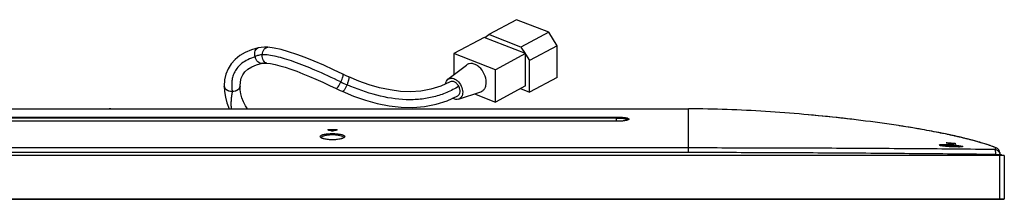
# Model space of a CAD drawing. Units: millimetres. Extents: x 0 to 420, y 0 to 297.
# Drawn here: x 142 to 190, y 235 to 244 of the extents above; entities that cross this region are included whole.
import ezdxf

# ---------------------------------------------------------------- set-up
doc = ezdxf.new("R2010")
doc.units = ezdxf.units.MM
doc.header["$LTSCALE"] = 23.1
doc.layers.add('3_ALL_AXES', color=7, linetype='CONTINUOUS')
doc.layers.add('7_ALL_FEATURES', color=7, linetype='CONTINUOUS')

msp = doc.modelspace()

# ---------------------------------------------------------------- linework, layer by layer
at = {"layer": '3_ALL_AXES', "color": 7, "linetype": 'Continuous'}
for p, q in [((146.665, 239.359), (146.587, 239.359)), ((87.957, 238.963), (171.183, 238.963)), ((171.183, 238.915), (87.957, 238.915)), ((171.183, 238.756), (87.957, 238.756)), ((171.183, 238.755), (87.957, 238.755))]:
    msp.add_line(p, q, dxfattribs=at)
msp.add_open_spline([(152.549, 240.202), (152.539, 240.136), (152.52, 239.999), (152.496, 239.791), (152.483, 239.575), (152.495, 239.43), (152.509, 239.359)], degree=3, knots=[0, 0, 0, 0, 0.237784, 0.487495, 0.74211, 1, 1, 1, 1], dxfattribs=at)
at = {"layer": '7_ALL_FEATURES', "color": 7, "linetype": 'Continuous'}
for p, q in [((166.333, 243.687), (164.991, 242.968)), ((167.898, 243.076), (166.333, 243.687)), ((167.898, 243.076), (166.555, 242.358)), ((168.316, 242.424), (167.898, 243.076)), ((164.769, 242.825), (163.305, 242.041)), ((166.777, 242.041), (164.769, 242.825)), ((164.794, 242.815), (164.991, 242.968)), ((166.555, 242.358), (164.991, 242.968)), ((153.181, 242.096), (152.915, 241.941)), ((153.487, 242.224), (153.181, 242.096)), ((153.818, 242.32), (153.487, 242.224)), ((153.951, 242.343), (153.818, 242.32)), ((154.115, 242.354), (153.951, 242.343)), ((154.279, 242.349), (154.115, 242.354)), ((154.581, 242.31), (154.279, 242.349)), ((154.92, 242.237), (154.581, 242.31)), ((155.286, 242.133), (154.92, 242.237)), ((155.678, 242.002), (155.286, 242.133)), ((166.555, 242.358), (166.752, 242.051)), ((168.316, 242.424), (166.974, 241.705)), ((168.316, 240.888), (168.316, 242.424)), ((152.687, 241.757), (152.498, 241.545)), ((152.915, 241.941), (152.687, 241.757)), ((156.094, 241.847), (155.678, 242.002)), ((156.532, 241.67), (156.094, 241.847)), ((156.988, 241.473), (156.532, 241.67)), ((163.305, 242.041), (163.305, 241.017)), ((165.313, 241.257), (163.305, 242.041)), ((166.777, 242.041), (165.313, 241.257)), ((166.777, 240.476), (166.777, 242.041)), ((166.777, 242.012), (166.974, 241.705)), ((166.974, 240.169), (166.974, 241.705)), ((152.351, 241.306), (152.247, 241.046)), ((152.498, 241.545), (152.351, 241.306)), ((153.063, 241.006), (153.168, 241.149)), ((153.168, 241.149), (153.312, 241.279)), ((153.312, 241.279), (153.499, 241.395)), ((153.499, 241.395), (153.733, 241.495)), ((153.733, 241.495), (153.996, 241.571)), ((153.996, 241.571), (154.034, 241.578)), ((153.996, 241.571), (153.996, 241.571)), ((154.034, 241.578), (154.092, 241.583)), ((154.092, 241.583), (154.16, 241.584)), ((154.16, 241.584), (154.225, 241.581)), ((154.225, 241.581), (154.41, 241.559)), ((154.41, 241.559), (154.628, 241.516)), ((154.628, 241.516), (154.865, 241.455)), ((154.865, 241.455), (155.122, 241.378)), ((155.122, 241.378), (155.394, 241.286)), ((155.394, 241.286), (155.682, 241.181)), ((155.682, 241.181), (155.981, 241.064)), ((157.46, 241.26), (156.988, 241.473)), ((157.923, 241.042), (157.46, 241.26)), ((163.014, 240.793), (163.913, 241.487)), ((165.313, 239.692), (165.313, 241.257)), ((152.184, 240.761), (152.165, 240.466)), ((152.247, 241.046), (152.184, 240.761)), ((152.934, 240.466), (152.948, 240.663)), ((152.948, 240.663), (152.991, 240.846)), ((152.991, 240.846), (153.063, 241.006)), ((155.981, 241.064), (156.292, 240.936)), ((156.292, 240.936), (156.612, 240.798)), ((156.612, 240.798), (156.94, 240.651)), ((156.94, 240.651), (157.274, 240.497)), ((158.01, 241.001), (157.923, 241.042)), ((158.113, 240.953), (158.01, 241.001)), ((158.203, 240.912), (158.113, 240.953)), ((158.69, 240.708), (158.203, 240.912)), ((159.196, 240.528), (158.69, 240.708)), ((163.127, 240.67), (162.666, 240.459)), ((168.316, 240.888), (166.974, 240.169)), ((152.164, 240.466), (152.178, 240.2)), ((152.165, 240.466), (152.165, 240.466)), ((152.178, 240.2), (152.222, 239.923)), ((152.934, 240.466), (152.934, 240.466)), ((152.943, 240.287), (152.934, 240.466)), ((152.974, 240.088), (152.943, 240.287)), ((157.274, 240.497), (157.591, 240.347)), ((157.591, 240.347), (157.684, 240.304)), ((157.684, 240.304), (157.793, 240.253)), ((157.793, 240.253), (157.889, 240.21)), ((157.889, 240.21), (158.436, 239.981)), ((159.701, 240.382), (159.196, 240.528)), ((160.205, 240.275), (159.701, 240.382)), ((160.707, 240.209), (160.205, 240.275)), ((161.205, 240.19), (160.707, 240.209)), ((161.698, 240.222), (161.205, 240.19)), ((162.185, 240.31), (161.698, 240.222)), ((162.666, 240.459), (162.185, 240.31)), ((163.53, 239.829), (164.606, 240.192)), ((166.777, 240.476), (165.313, 239.692)), ((166.529, 240.343), (166.974, 240.169)), ((152.222, 239.923), (152.296, 239.644)), ((153.025, 239.893), (152.974, 240.088)), ((153.097, 239.702), (153.025, 239.893)), ((153.198, 239.503), (153.097, 239.702)), ((158.436, 239.981), (159.008, 239.78)), ((159.008, 239.78), (159.584, 239.618)), ((162.435, 239.579), (162.978, 239.755)), ((162.978, 239.755), (163.491, 239.992)), ((164.297, 240.088), (165.313, 239.692)), ((84.47, 239.359), (174.67, 239.359)), ((152.296, 239.644), (152.405, 239.363)), ((152.405, 239.363), (152.408, 239.359)), ((153.293, 239.359), (153.198, 239.503)), ((159.584, 239.618), (160.161, 239.502)), ((160.161, 239.502), (160.738, 239.435)), ((160.738, 239.435), (161.311, 239.422)), ((161.311, 239.422), (161.877, 239.469)), ((161.877, 239.469), (162.435, 239.579)), ((174.67, 237.237), (174.67, 239.359)), ((171.183, 238.755), (171.183, 238.963)), ((171.231, 238.756), (171.183, 238.756)), ((171.295, 238.758), (171.231, 238.756)), ((171.358, 238.761), (171.295, 238.758)), ((171.419, 238.765), (171.358, 238.761)), ((171.476, 238.77), (171.419, 238.765)), ((171.528, 238.776), (171.476, 238.77)), ((171.575, 238.783), (171.528, 238.776)), ((171.615, 238.79), (171.575, 238.783)), ((171.649, 238.797), (171.615, 238.79)), ((171.677, 238.804), (171.649, 238.797)), ((171.699, 238.811), (171.677, 238.804)), ((171.716, 238.817), (171.699, 238.811)), ((171.728, 238.823), (171.716, 238.817)), ((171.735, 238.827), (171.728, 238.823)), ((171.738, 238.829), (171.735, 238.827)), ((171.738, 238.829), (171.738, 238.829)), ((157.217, 238.331), (157.189, 238.34)), ((157.216, 238.351), (157.216, 238.331)), ((157.216, 238.351), (157.607, 238.351)), ((157.224, 238.329), (157.599, 238.329)), ((157.634, 238.34), (157.606, 238.331)), ((157.607, 238.351), (157.607, 238.331)), ((184.941, 238.534), (184.889, 238.542)), ((185.347, 238.469), (185.212, 238.491)), ((185.384, 238.463), (185.212, 238.491)), ((185.384, 238.463), (185.347, 238.469)), ((185.74, 238.404), (185.732, 238.405)), ((186.243, 238.314), (186.24, 238.315)), ((156.889, 237.952), (156.876, 237.962)), ((156.909, 237.94), (156.889, 237.952)), ((156.935, 237.928), (156.909, 237.94)), ((156.969, 237.916), (156.935, 237.928)), ((157.01, 237.904), (156.969, 237.916)), ((157.056, 237.893), (157.01, 237.904)), ((157.108, 237.883), (157.056, 237.893)), ((157.164, 237.875), (157.108, 237.883)), ((157.224, 237.868), (157.164, 237.875)), ((157.285, 237.864), (157.224, 237.868)), ((157.349, 237.861), (157.285, 237.864)), ((157.413, 237.86), (157.349, 237.861)), ((157.477, 237.861), (157.413, 237.86)), ((157.54, 237.864), (157.477, 237.861)), ((157.602, 237.869), (157.54, 237.864)), ((157.661, 237.875), (157.602, 237.869)), ((157.717, 237.884), (157.661, 237.875)), ((157.769, 237.894), (157.717, 237.884)), ((157.815, 237.905), (157.769, 237.894)), ((157.855, 237.917), (157.815, 237.905)), ((157.889, 237.929), (157.855, 237.917)), ((157.915, 237.941), (157.889, 237.929)), ((157.934, 237.952), (157.915, 237.941)), ((157.946, 237.961), (157.934, 237.952)), ((157.951, 237.967), (157.946, 237.961)), ((186.874, 238.194), (186.815, 238.206)), ((187.013, 238.166), (186.815, 238.206)), ((186.944, 238.18), (186.874, 238.194)), ((186.875, 238.194), (186.895, 238.19)), ((186.893, 238.19), (186.891, 238.19)), ((187.01, 238.166), (186.894, 238.19)), ((187.047, 238.159), (187.013, 238.166)), ((187.205, 238.126), (187.213, 238.124)), ((187.44, 238.076), (187.467, 238.07)), ((187.44, 238.076), (187.467, 238.07)), ((187.612, 238.038), (187.615, 238.037)), ((187.612, 238.038), (187.613, 238.037)), ((187.613, 238.037), (187.615, 238.037)), ((187.687, 238.021), (187.685, 238.021)), ((188.012, 237.944), (188.01, 237.945)), ((188.012, 237.944), (188.01, 237.944)), ((188.859, 237.718), (188.447, 237.833)), ((174.67, 237.461), (84.47, 237.461)), ((186.88, 237.584), (186.876, 237.586)), ((186.876, 237.586), (186.876, 237.586)), ((186.885, 237.582), (186.88, 237.584)), ((186.892, 237.58), (186.885, 237.582)), ((186.901, 237.577), (186.892, 237.58)), ((186.912, 237.574), (186.901, 237.577)), ((186.924, 237.571), (186.912, 237.574)), ((186.939, 237.568), (186.924, 237.571)), ((186.955, 237.565), (186.939, 237.568)), ((186.973, 237.561), (186.955, 237.565)), ((186.993, 237.558), (186.973, 237.561)), ((187.015, 237.555), (186.993, 237.558)), ((187.04, 237.551), (187.015, 237.555)), ((187.066, 237.548), (187.04, 237.551)), ((187.095, 237.544), (187.066, 237.548)), ((187.127, 237.541), (187.095, 237.544)), ((187.16, 237.537), (187.127, 237.541)), ((187.196, 237.534), (187.16, 237.537)), ((187.216, 237.703), (187.186, 237.71)), ((187.235, 237.531), (187.196, 237.534)), ((187.213, 237.712), (187.213, 237.704)), ((187.277, 237.528), (187.235, 237.531)), ((187.322, 237.525), (187.277, 237.528)), ((187.367, 237.522), (187.322, 237.525)), ((187.48, 237.663), (187.33, 237.678)), ((187.411, 237.52), (187.367, 237.522)), ((187.453, 237.518), (187.411, 237.52)), ((187.492, 237.516), (187.453, 237.518)), ((187.529, 237.515), (187.492, 237.516)), ((187.565, 237.514), (187.529, 237.515)), ((187.599, 237.513), (187.565, 237.514)), ((187.631, 237.513), (187.599, 237.513)), ((187.604, 237.672), (187.604, 237.665)), ((187.631, 237.665), (187.604, 237.665)), ((187.631, 237.665), (187.604, 237.665)), ((187.661, 237.512), (187.631, 237.513)), ((187.69, 237.512), (187.661, 237.512)), ((187.717, 237.512), (187.69, 237.512)), ((187.742, 237.512), (187.717, 237.512)), ((187.765, 237.512), (187.742, 237.512)), ((187.787, 237.512), (187.765, 237.512)), ((187.807, 237.513), (187.787, 237.512)), ((187.826, 237.513), (187.807, 237.513)), ((187.843, 237.514), (187.826, 237.513)), ((187.858, 237.514), (187.843, 237.514)), ((187.873, 237.515), (187.858, 237.514)), ((187.886, 237.516), (187.873, 237.515)), ((187.898, 237.516), (187.886, 237.516)), ((187.908, 237.517), (187.898, 237.516)), ((187.918, 237.518), (187.908, 237.517)), ((187.926, 237.519), (187.918, 237.518)), ((187.933, 237.52), (187.926, 237.519)), ((187.939, 237.52), (187.933, 237.52)), ((187.944, 237.521), (187.939, 237.52)), ((187.947, 237.522), (187.944, 237.521)), ((187.95, 237.522), (187.947, 237.522)), ((187.951, 237.523), (187.95, 237.522)), ((189.113, 237.639), (188.859, 237.718)), ((189.604, 237.464), (189.37, 237.552)), ((189.992, 237.104), (69.149, 237.104)), ((174.67, 237.237), (84.47, 237.237)), ((189.569, 237.141), (189.574, 237.104)), ((189.772, 234.97), (189.772, 237.104)), ((189.775, 237.242), (189.792, 237.104)), ((189.787, 237.141), (189.784, 237.163)), ((189.825, 237.126), (189.789, 237.126)), ((189.992, 237.104), (189.992, 234.992)), ((69.149, 234.992), (189.992, 234.992)), ((69.171, 234.97), (189.97, 234.97))]:
    msp.add_line(p, q, dxfattribs=at)
for centre, radius, start, end in [((163.032, 251.709), 12.213, 244.7328, 246.3024), ((173.972, 165.92), 73.441, 83.16918, 83.49559), ((149.236, 213.105), 26.459, 72.0635, 72.444), ((165.587, 213.105), 26.459, 107.556, 107.9365), ((176.534, 184.452), 54.731, 80.8776, 81.1639), ((177.31, 189.185), 49.935, 80.29, 80.6954), ((178.11, 193.831), 45.221, 79.6421, 80.2865), ((186.884, 238.136), 0.055, 78.6501, 79.8983), ((180.819, 207.746), 31.044, 77.8778, 78.097), ((182.868, 216.742), 21.817, 75.8933, 76.3625), ((183.255, 218.282), 20.23, 75.4398, 75.8945), ((183.772, 220.274), 18.171, 75.0905, 75.4385), ((184.347, 222.425), 15.944, 74.2666, 75.0994), ((187.178, 237.352), 0.361, 84.3078, 85.553), ((180.006, 165.217), 72.852, 84.01359, 84.32208), ((191.622, 257.289), 20.075, 257.3233, 257.8057), ((187.723, 226.923), 10.742, 90.6341, 91.5312), ((187.561, 237.263), 0.411, 82.9156, 84.0155), ((184.898, 224.384), 13.91, 73.5196, 74.262), ((185.514, 226.451), 11.753, 72.1721, 73.5431), ((186.112, 228.323), 9.788, 71.5564, 72.1462), ((186.316, 228.935), 9.143, 71.2058, 71.5533), ((186.455, 229.344), 8.711, 70.9277, 71.2058), ((186.683, 230.002), 8.014, 70.4103, 70.9307), ((187.175, 231.369), 6.561, 68.2708, 70.456), ((189.502, 237.209), 0.275, 7, 68.2202), ((189.513, 237.107), 0.277, 11.7301, 27.5215), ((185.482, 225.943), 11.997, 68.4841, 68.9671), ((189.97, 234.992), 0.022, 270, 360)]:
    msp.add_arc(centre, radius, start, end, dxfattribs=at)
for points, knots in [([(153.663, 241.888), (153.652, 241.936), (153.641, 242.031), (153.662, 242.165), (153.72, 242.272), (153.785, 242.312), (153.818, 242.32)], [0, 0, 0, 0, 0.296331, 0.567765, 0.800199, 1, 1, 1, 1]), ([(154.012, 241.982), (154.015, 242.031), (154.033, 242.125), (154.091, 242.246), (154.174, 242.331), (154.247, 242.351), (154.279, 242.349)], [0, 0, 0, 0, 0.300321, 0.573838, 0.804931, 1, 1, 1, 1]), ([(153.663, 241.888), (153.541, 241.849), (153.318, 241.763), (153.031, 241.589), (152.816, 241.39), (152.668, 241.172), (152.577, 240.947), (152.515, 240.627), (152.527, 240.379), (152.549, 240.212)], [0, 0, 0, 0, 0.172566, 0.319941, 0.448225, 0.56405, 0.671106, 0.773072, 1, 1, 1, 1]), ([(154.012, 241.982), (153.949, 241.979), (153.828, 241.964), (153.712, 241.92), (153.663, 241.888)], [0, 0, 0, 0, 0.51573, 1, 1, 1, 1]), ([(153.996, 241.571), (153.964, 241.564), (153.887, 241.57), (153.788, 241.64), (153.708, 241.749), (153.675, 241.839), (153.663, 241.888)], [0, 0, 0, 0, 0.199803, 0.432244, 0.703677, 1, 1, 1, 1]), ([(154.225, 241.581), (154.193, 241.583), (154.124, 241.613), (154.054, 241.709), (154.013, 241.837), (154.009, 241.932), (154.012, 241.982)], [0, 0, 0, 0, 0.195074, 0.426177, 0.699693, 1, 1, 1, 1]), ([(157.82, 240.665), (157.405, 240.864), (156.653, 241.21), (155.74, 241.579), (155.11, 241.79), (154.705, 241.901), (154.344, 241.97), (154.116, 241.986), (154.012, 241.982)], [0, 0, 0, 0, 0.340169, 0.612403, 0.728241, 0.832085, 0.922926, 1, 1, 1, 1]), ([(164.871, 240.647), (164.871, 240.784), (164.799, 241.064), (164.593, 241.35), (164.375, 241.503), (164.208, 241.562), (164.046, 241.561), (163.951, 241.517), (163.913, 241.487)], [0, 0, 0, 0, 0.274156, 0.555417, 0.684074, 0.799388, 0.902571, 1, 1, 1, 1]), ([(157.591, 240.347), (157.596, 240.345), (157.611, 240.348), (157.631, 240.365), (157.657, 240.392), (157.7, 240.448), (157.756, 240.54), (157.798, 240.62), (157.82, 240.665)], [0, 0, 0, 0, 0.038431, 0.101973, 0.19598, 0.318256, 0.632046, 1, 1, 1, 1]), ([(157.82, 240.665), (157.841, 240.709), (157.877, 240.793), (157.913, 240.894), (157.93, 240.963), (157.935, 241), (157.935, 241.026), (157.927, 241.04), (157.923, 241.042)], [0, 0, 0, 0, 0.367979, 0.68178, 0.804053, 0.898051, 0.961578, 1, 1, 1, 1]), ([(158.124, 240.526), (158.144, 240.571), (158.171, 240.637), (158.198, 240.725), (158.212, 240.781), (158.22, 240.831), (158.223, 240.872), (158.216, 240.906), (158.203, 240.912)], [0, 0, 0, 0, 0.363442, 0.528675, 0.674565, 0.796722, 0.891932, 1, 1, 1, 1]), ([(162.896, 240.565), (162.902, 240.611), (162.926, 240.697), (162.982, 240.768), (163.014, 240.793)], [0, 0, 0, 0, 0.528922, 1, 1, 1, 1]), ([(163.014, 240.793), (163.043, 240.815), (163.113, 240.848), (163.234, 240.849), (163.358, 240.805), (163.52, 240.691), (163.674, 240.478), (163.728, 240.27), (163.728, 240.168)], [0, 0, 0, 0, 0.09743, 0.200615, 0.315928, 0.444585, 0.725842, 1, 1, 1, 1]), ([(163.539, 240.454), (163.515, 240.497), (163.459, 240.576), (163.352, 240.661), (163.235, 240.701), (163.158, 240.686), (163.127, 240.67)], [0, 0, 0, 0, 0.292554, 0.562049, 0.795791, 1, 1, 1, 1]), ([(164.606, 240.192), (164.646, 240.206), (164.723, 240.249), (164.809, 240.355), (164.861, 240.492), (164.871, 240.594), (164.871, 240.647)], [0, 0, 0, 0, 0.225518, 0.460143, 0.716589, 1, 1, 1, 1]), ([(152.549, 240.202), (152.501, 240.202), (152.405, 240.214), (152.277, 240.269), (152.187, 240.358), (152.164, 240.433), (152.164, 240.466)], [0, 0, 0, 0, 0.282317, 0.563117, 0.804462, 1, 1, 1, 1]), ([(152.165, 240.466), (152.165, 240.432), (152.189, 240.359), (152.279, 240.277), (152.404, 240.224), (152.5, 240.212), (152.549, 240.212)], [0, 0, 0, 0, 0.201509, 0.434451, 0.705133, 1, 1, 1, 1]), ([(152.549, 240.212), (152.599, 240.212), (152.695, 240.224), (152.82, 240.277), (152.91, 240.359), (152.934, 240.433), (152.934, 240.466)], [0, 0, 0, 0, 0.294873, 0.565556, 0.798493, 1, 1, 1, 1]), ([(152.934, 240.466), (152.934, 240.433), (152.912, 240.358), (152.822, 240.269), (152.694, 240.214), (152.598, 240.202), (152.549, 240.202)], [0, 0, 0, 0, 0.195548, 0.4369, 0.717694, 1, 1, 1, 1]), ([(157.889, 240.21), (157.902, 240.204), (157.932, 240.222), (157.961, 240.251), (157.993, 240.29), (158.025, 240.339), (158.072, 240.417), (158.104, 240.481), (158.124, 240.526)], [0, 0, 0, 0, 0.108115, 0.203342, 0.325505, 0.471389, 0.636606, 1, 1, 1, 1]), ([(163.539, 240.454), (163.352, 240.339), (162.961, 240.137), (162.332, 239.925), (161.669, 239.809), (160.737, 239.781), (159.524, 239.981), (158.591, 240.321), (158.124, 240.526)], [0, 0, 0, 0, 0.116534, 0.233409, 0.351731, 0.473402, 0.728571, 1, 1, 1, 1]), ([(163.491, 239.992), (163.521, 240.008), (163.576, 240.064), (163.608, 240.183), (163.596, 240.32), (163.562, 240.41), (163.539, 240.454)], [0, 0, 0, 0, 0.204208, 0.437949, 0.707444, 1, 1, 1, 1]), ([(163.728, 240.168), (163.728, 240.128), (163.72, 240.053), (163.681, 239.951), (163.617, 239.872), (163.56, 239.839), (163.53, 239.829)], [0, 0, 0, 0, 0.283411, 0.539852, 0.77448, 1, 1, 1, 1]), ([(163.53, 239.829), (163.486, 239.814), (163.382, 239.809), (163.287, 239.848), (163.241, 239.875)], [0, 0, 0, 0, 0.466508, 1, 1, 1, 1]), ([(189.37, 237.553), (189.079, 237.656), (188.488, 237.83), (187.591, 238.048), (186.688, 238.234), (185.477, 238.455), (183.955, 238.687), (182.118, 238.915), (180.27, 239.099), (178.414, 239.239), (176.546, 239.333), (175.297, 239.359), (174.67, 239.359)], [0, 0, 0, 0, 0.062271, 0.124347, 0.186405, 0.248493, 0.372831, 0.497443, 0.622374, 0.747688, 0.873492, 1, 1, 1, 1]), ([(171.183, 238.963), (171.234, 238.963), (171.332, 238.961), (171.471, 238.952), (171.592, 238.938), (171.686, 238.92), (171.746, 238.901), (171.775, 238.882), (171.786, 238.869), (171.785, 238.852), (171.772, 238.839), (171.751, 238.827), (171.734, 238.82), (171.725, 238.816)], [0, 0, 0, 0, 0.215821, 0.417737, 0.593103, 0.731668, 0.826757, 0.857781, 0.879726, 0.898331, 0.922051, 0.955491, 1, 1, 1, 1]), ([(171.183, 238.915), (171.244, 238.915), (171.359, 238.912), (171.514, 238.897), (171.623, 238.878), (171.686, 238.856), (171.709, 238.844), (171.717, 238.838)], [0, 0, 0, 0, 0.334627, 0.631656, 0.859671, 0.941235, 1, 1, 1, 1]), ([(171.725, 238.816), (171.695, 238.805), (171.621, 238.787), (171.441, 238.761), (171.29, 238.755), (171.183, 238.755)], [0, 0, 0, 0, 0.176127, 0.41307, 1, 1, 1, 1]), ([(171.717, 238.838), (171.719, 238.836), (171.723, 238.832), (171.727, 238.827), (171.729, 238.823)], [0, 0, 0, 0, 0.285135, 1, 1, 1, 1]), ([(182.291, 238.888), (182.14, 238.905), (181.535, 238.972), (180.929, 239.032), (180.474, 239.073)], [0, 0, 0, 0, 0.249757, 1, 1, 1, 1]), ([(157.183, 238.344), (157.183, 238.346), (157.192, 238.349), (157.198, 238.35), (157.203, 238.351)], [0, 0, 0, 0, 0.311274, 1, 1, 1, 1]), ([(157.189, 238.34), (157.188, 238.34), (157.186, 238.341), (157.183, 238.342), (157.183, 238.344)], [0, 0, 0, 0, 0.369817, 1, 1, 1, 1]), ([(157.439, 238.277), (157.43, 238.275), (157.411, 238.274), (157.393, 238.275), (157.384, 238.277)], [0, 0, 0, 0, 0.499985, 1, 1, 1, 1]), ([(157.607, 238.351), (157.614, 238.351), (157.625, 238.35), (157.636, 238.348), (157.64, 238.345), (157.64, 238.344)], [0, 0, 0, 0, 0.679034, 0.893646, 1, 1, 1, 1]), ([(157.64, 238.344), (157.64, 238.344), (157.638, 238.341), (157.636, 238.34), (157.634, 238.34)], [0, 0, 0, 0, 0.154851, 1, 1, 1, 1]), ([(186.816, 238.205), (186.781, 238.212), (186.59, 238.25), (186.399, 238.286), (186.243, 238.314)], [0, 0, 0, 0, 0.18497, 1, 1, 1, 1]), ([(156.818, 238.013), (156.816, 238.037), (156.856, 238.073), (156.917, 238.098), (156.99, 238.121), (157.079, 238.138), (157.221, 238.156), (157.411, 238.165), (157.601, 238.156), (157.743, 238.138), (157.833, 238.121), (157.906, 238.098), (157.967, 238.073), (158.006, 238.037), (158.005, 238.013)], [0, 0, 0, 0, 0.055582, 0.102087, 0.16212, 0.234473, 0.316954, 0.499998, 0.683043, 0.765525, 0.837879, 0.897912, 0.944418, 1, 1, 1, 1]), ([(156.882, 237.945), (156.873, 237.95), (156.846, 237.965), (156.819, 237.992), (156.818, 238.013)], [0, 0, 0, 0, 0.334173, 1, 1, 1, 1]), ([(156.875, 237.98), (156.884, 238.003), (156.944, 238.045), (157.06, 238.08), (157.224, 238.105), (157.411, 238.114), (157.599, 238.105), (157.763, 238.08), (157.879, 238.045), (157.939, 238.003), (157.948, 237.98)], [0, 0, 0, 0, 0.065507, 0.175846, 0.326321, 0.499952, 0.673592, 0.824092, 0.934464, 1, 1, 1, 1]), ([(157.942, 237.946), (157.913, 237.931), (157.842, 237.905), (157.666, 237.868), (157.413, 237.851), (157.16, 237.867), (156.983, 237.905), (156.911, 237.93), (156.882, 237.945)], [0, 0, 0, 0, 0.090516, 0.208864, 0.499264, 0.790095, 0.908918, 1, 1, 1, 1]), ([(158.005, 238.013), (158.005, 238.007), (158, 237.99), (157.977, 237.966), (157.955, 237.953), (157.942, 237.946)], [0, 0, 0, 0, 0.185768, 0.531447, 1, 1, 1, 1]), ([(187.685, 238.021), (187.628, 238.034), (187.404, 238.084), (187.179, 238.132), (187.011, 238.166)], [0, 0, 0, 0, 0.253586, 1, 1, 1, 1]), ([(188.012, 237.944), (187.982, 237.951), (187.874, 237.978), (187.765, 238.003), (187.687, 238.021)], [0, 0, 0, 0, 0.273375, 1, 1, 1, 1]), ([(189.518, 237.383), (188.9, 237.392), (187.662, 237.404), (185.188, 237.425), (182.095, 237.443), (178.383, 237.457), (175.908, 237.461), (174.67, 237.461)], [0, 0, 0, 0, 0.124996, 0.249995, 0.499994, 0.749996, 1, 1, 1, 1]), ([(186.839, 237.605), (186.839, 237.61), (186.853, 237.619), (186.879, 237.625), (186.924, 237.631), (187.011, 237.636), (187.149, 237.636), (187.334, 237.626), (187.528, 237.61), (187.708, 237.59), (187.85, 237.568), (187.929, 237.554), (187.959, 237.545)], [0, 0, 0, 0, 0.011621, 0.0363, 0.075446, 0.128288, 0.268505, 0.439582, 0.619763, 0.786355, 0.918576, 1, 1, 1, 1]), ([(186.875, 237.583), (186.866, 237.586), (186.853, 237.59), (186.84, 237.601), (186.839, 237.605)], [0, 0, 0, 0, 0.670239, 1, 1, 1, 1]), ([(187.948, 237.52), (187.921, 237.517), (187.852, 237.513), (187.673, 237.51), (187.465, 237.516), (187.246, 237.529), (187.095, 237.543), (186.972, 237.56), (186.902, 237.574), (186.875, 237.583)], [0, 0, 0, 0, 0.076658, 0.192428, 0.496266, 0.6562, 0.801765, 0.919778, 1, 1, 1, 1]), ([(186.922, 237.572), (186.943, 237.577), (186.997, 237.582), (187.09, 237.585), (187.205, 237.582), (187.38, 237.571), (187.587, 237.55), (187.749, 237.527), (187.82, 237.513)], [0, 0, 0, 0, 0.072156, 0.177496, 0.308864, 0.456762, 0.758939, 1, 1, 1, 1]), ([(187.18, 237.712), (187.18, 237.713), (187.184, 237.713), (187.188, 237.714), (187.196, 237.713), (187.202, 237.713), (187.206, 237.713)], [0, 0, 0, 0, 0.077713, 0.284533, 0.603531, 1, 1, 1, 1]), ([(187.186, 237.71), (187.185, 237.71), (187.183, 237.711), (187.18, 237.712), (187.18, 237.712)], [0, 0, 0, 0, 0.713267, 1, 1, 1, 1]), ([(187.436, 237.662), (187.426, 237.661), (187.408, 237.663), (187.39, 237.665), (187.381, 237.667)], [0, 0, 0, 0, 0.499572, 1, 1, 1, 1]), ([(187.611, 237.671), (187.615, 237.671), (187.621, 237.67), (187.629, 237.669), (187.633, 237.667), (187.637, 237.667), (187.637, 237.666)], [0, 0, 0, 0, 0.392223, 0.70973, 0.918874, 1, 1, 1, 1]), ([(187.637, 237.666), (187.637, 237.665), (187.634, 237.665), (187.632, 237.665), (187.631, 237.665)], [0, 0, 0, 0, 0.269941, 1, 1, 1, 1]), ([(187.981, 237.532), (187.98, 237.528), (187.966, 237.523), (187.956, 237.521), (187.948, 237.52)], [0, 0, 0, 0, 0.297996, 1, 1, 1, 1]), ([(187.959, 237.545), (187.964, 237.543), (187.972, 237.54), (187.981, 237.534), (187.981, 237.532)], [0, 0, 0, 0, 0.690414, 1, 1, 1, 1]), ([(189.604, 237.464), (189.604, 237.463), (189.599, 237.462), (189.594, 237.457), (189.584, 237.45), (189.573, 237.441), (189.56, 237.429), (189.541, 237.41), (189.527, 237.394), (189.518, 237.383)], [0, 0, 0, 0, 0.02658, 0.093375, 0.193513, 0.321838, 0.472335, 0.638298, 1, 1, 1, 1]), ([(189.518, 237.383), (189.527, 237.382), (189.544, 237.354), (189.555, 237.306), (189.566, 237.229), (189.569, 237.172), (189.569, 237.141)], [0, 0, 0, 0, 0.105191, 0.316956, 0.626585, 1, 1, 1, 1]), ([(189.758, 237.235), (189.735, 237.278), (189.666, 237.354), (189.567, 237.382), (189.518, 237.383)], [0, 0, 0, 0, 0.502177, 1, 1, 1, 1]), ([(189.569, 237.141), (188.948, 237.15), (187.707, 237.163), (185.224, 237.187), (182.12, 237.211), (178.395, 237.231), (175.912, 237.237), (174.67, 237.237)], [0, 0, 0, 0, 0.125, 0.25, 0.5, 0.75, 1, 1, 1, 1]), ([(189.569, 237.141), (189.596, 237.144), (189.648, 237.149), (189.714, 237.152), (189.759, 237.151), (189.78, 237.147), (189.787, 237.143), (189.787, 237.141)], [0, 0, 0, 0, 0.376171, 0.694907, 0.910242, 0.970131, 1, 1, 1, 1])]:
    msp.add_open_spline(points, degree=3, knots=knots, dxfattribs=at)
for points in [[(157.203, 238.351), (157.207, 238.351), (157.212, 238.351), (157.216, 238.351)], [(156.873, 237.963), (156.872, 237.968), (156.873, 237.974), (156.875, 237.98)], [(157.948, 237.98), (157.949, 237.975), (157.95, 237.97), (157.95, 237.965)]]:
    msp.add_open_spline(points, degree=3, dxfattribs=at)

doc.saveas('drawing.dxf')
